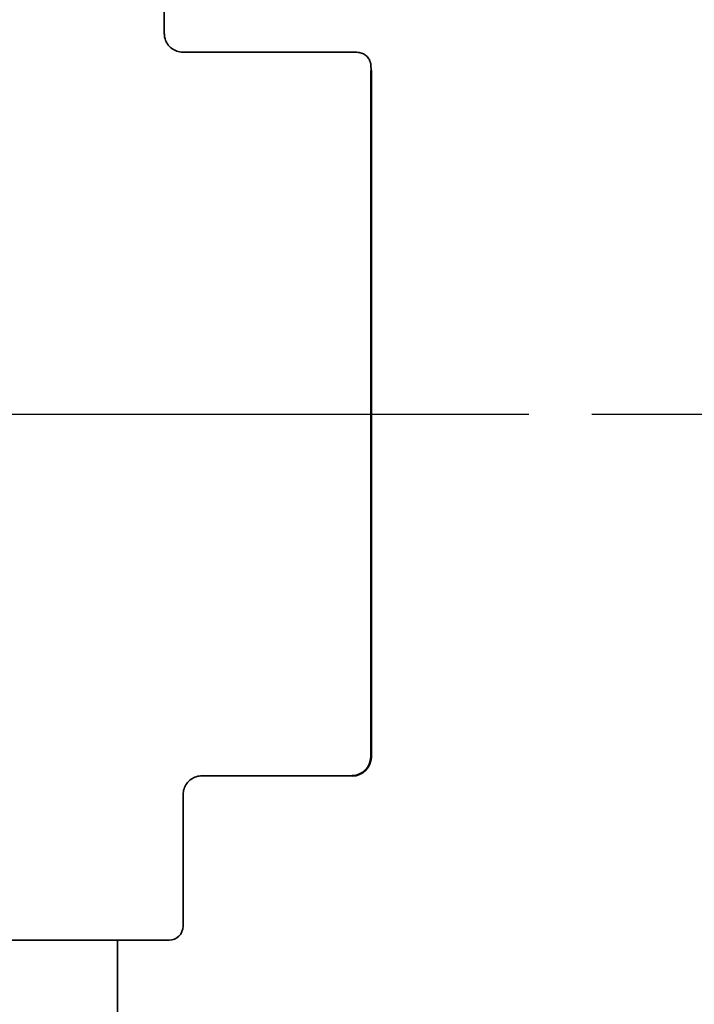
# Model space of a CAD drawing. Units: millimetres. Extents: x 2489 to 5987, y -159 to 2940.
# Drawn here: x 5376 to 5448, y 2341 to 2446 of the extents above; entities that cross this region are included whole.
import ezdxf

# ---------------------------------------------------------------- set-up
doc = ezdxf.new("R2010")
doc.units = ezdxf.units.MM
doc.linetypes.add('AM_ISO08W050', pattern=[18, 12, -1.5, 3, -1.5])
doc.linetypes.add('AM_ISO08W050x2', pattern=[9, 6, -0.75, 1.5, -0.75])
for name, color, linetype, lineweight in [('AM_0 ( Kontur 0.5 )', 7, 'Continuous', 50), ('AM_5 ( Bemassung)', 3, 'Continuous', 25), ('AM_7 (Mittellinie)', 4, 'AM_ISO08W050', 25), ('Sichtbar (ISO)', 7, 'Continuous', 35)]:
    doc.layers.add(name, color=color, linetype=linetype, lineweight=lineweight)
doc.styles.get("Standard").update_dxf_attribs({"font": 'ARIALUNI.TTF'})
doc.dimstyles.new('AM_DIN$0', dxfattribs={"dimtxt": 3.5, "dimasz": 4, "dimexe": 0.5, "dimexo": 0, "dimgap": 1.5, "dimtad": 1, "dimdsep": 46, "dimtxsty": 'STANDARD', "dimcen": 0, "dimclrd": 256, "dimclre": 256, "dimclrt": 6, "dimadec": 0, "dimazin": 2, "dimtp": 0.1, "dimtm": 0.1, "dimtfac": 0.71, "dimtmove": 0, "dimatfit": 3, "dimfxl": 1, "dimlwd": -1, "dimlwe": -1, "dimarcsym": 0})

# ---------------------------------------------------------------- blocks, each defined once
blk = doc.blocks.new('*D15')
at = {"layer": 'AM_5 ( Bemassung)', "transparency": 16777216}
for p, q in [((5436.81, 2403.72), (5738.01, 2403.72)), ((5728.01, 2323.72), (5728.01, 1663.72)), ((5387.42, 1583.72), (5738.01, 1583.72))]:
    blk.add_line(p, q, dxfattribs=at)
for points in [[(5714.68, 2323.72), (5741.34, 2323.72), (5728.01, 2403.72)], [(5714.68, 1663.72), (5741.34, 1663.72), (5728.01, 1583.72)]]:
    blk.add_solid(points, dxfattribs=at)
at = {"layer": 'Defpoints', "color": 0, "transparency": 16777216}
for p in [(5436.81, 2403.72), (5387.42, 1583.72), (5728.01, 1583.72)]:
    blk.add_point(p, dxfattribs=at)
at = {"layer": 'AM_5 ( Bemassung)', "color": 6, "transparency": 16777216, "insert": (5626.48, 1826.14), "char_height": 70, "attachment_point": 1, "rotation": 90}
blk.add_mtext('ca. 820', dxfattribs=at)
blk = doc.blocks.new('*D16')
at = {"layer": 'AM_5 ( Bemassung)', "transparency": 16777216}
for p, q in [((4733.86, 2714.77), (5889.33, 2714.77)), ((5879.33, 2634.77), (5879.33, 1663.72)), ((5387.42, 1583.72), (5889.33, 1583.72))]:
    blk.add_line(p, q, dxfattribs=at)
for points in [[(5866, 2634.77), (5892.66, 2634.77), (5879.33, 2714.77)], [(5866, 1663.72), (5892.66, 1663.72), (5879.33, 1583.72)]]:
    blk.add_solid(points, dxfattribs=at)
at = {"layer": 'Defpoints', "color": 0, "transparency": 16777216}
for p in [(4733.86, 2714.77), (5387.42, 1583.72), (5879.33, 1583.72)]:
    blk.add_point(p, dxfattribs=at)
at = {"layer": 'AM_5 ( Bemassung)', "color": 6, "transparency": 16777216, "insert": (5777.8, 2032.3), "char_height": 70, "attachment_point": 1, "rotation": 90}
blk.add_mtext('ca. 1140', dxfattribs=at)

msp = doc.modelspace()

# ---------------------------------------------------------------- linework, layer by layer
at = {"layer": 'AM_0 ( Kontur 0.5 )'}
msp.add_line((5413.315, 2440.298), (5413.315, 2367.224), dxfattribs=at)
msp.add_arc((5411.315, 2367.224), 2, 270, 0, dxfattribs=at)
at = {"layer": 'AM_7 (Mittellinie)', "linetype": 'AM_ISO08W050x2', "ltscale": 23.990969}
msp.add_line((5286.157, 2403.724), (5436.806, 2403.724), dxfattribs=at)
at = {"layer": 'Sichtbar (ISO)'}
for p, q in [((5391.306, 2467.224), (5391.306, 2444.223)), ((5411.806, 2442.224), (5393.305, 2442.224)), ((5411.315, 2365.224), (5395.306, 2365.224)), ((5393.306, 2349.224), (5393.306, 2363.224)), ((5391.806, 2347.724), (5317.806, 2347.724)), ((5386.306, 2347.724), (5386.306, 2295.686))]:
    msp.add_line(p, q, dxfattribs=at)
msp.add_arc((5391.806, 2349.224), 1.5, 270, 0, dxfattribs=at)
msp.add_ellipse((5354.806, 2403.724), major_axis=(38.5, -40.5), ratio=0.0008379, start_param=0.0008814, end_param=0.0009272, dxfattribs=at)
msp.add_open_spline([(5391.306, 2444.224), (5391.306, 2444.224), (5391.306, 2444.224), (5391.306, 2444.224)], degree=3, dxfattribs=at)
for points, knots in [([(5391.306, 2444.224), (5391.306, 2444.074), (5391.324, 2443.921), (5391.401, 2443.597), (5391.468, 2443.425), (5391.658, 2443.076), (5391.794, 2442.899), (5392.111, 2442.605), (5392.296, 2442.485), (5392.682, 2442.314), (5392.887, 2442.258), (5393.163, 2442.228), (5393.234, 2442.224), (5393.305, 2442.224)], [0, 0, 0, 0, 0.04571759, 0.04571759, 0.1001152, 0.1001152, 0.16531393, 0.16531393, 0.22980029, 0.22980029, 0.29202158, 0.29202158, 0.31328407, 0.31328407, 0.31328407, 0.31328407]), ([(5411.806, 2442.224), (5411.968, 2442.224), (5412.133, 2442.197), (5412.437, 2442.094), (5412.582, 2442.018), (5412.836, 2441.826), (5412.949, 2441.709), (5413.083, 2441.515), (5413.122, 2441.449), (5413.185, 2441.319), (5413.21, 2441.255), (5413.245, 2441.151), (5413.256, 2441.11), (5413.276, 2441.026), (5413.283, 2440.986), (5413.292, 2440.932), (5413.295, 2440.912), (5413.299, 2440.872), (5413.301, 2440.855), (5413.304, 2440.812), (5413.305, 2440.795), (5413.308, 2440.734), (5413.309, 2440.704), (5413.312, 2440.577), (5413.314, 2440.458), (5413.315, 2440.298)], [0, 0, 0, 0, 0.04873071, 0.04873071, 0.09657298, 0.09657298, 0.14440526, 0.14440526, 0.16764447, 0.16764447, 0.18873247, 0.18873247, 0.20324313, 0.20324313, 0.221021, 0.221021, 0.23563925, 0.23563925, 0.25811515, 0.25811515, 0.30637224, 0.30637224, 0.45091915, 0.45091915, 0.75641748, 0.75641748, 0.75641748, 0.75641748]), ([(5395.305, 2365.225), (5395.105, 2365.225), (5394.904, 2365.193), (5394.517, 2365.07), (5394.328, 2364.977), (5393.979, 2364.733), (5393.817, 2364.577), (5393.565, 2364.229), (5393.468, 2364.037), (5393.34, 2363.641), (5393.306, 2363.432), (5393.306, 2363.225)], [0.0000895, 0.0000895, 0.0000895, 0.0000895, 0.05996564, 0.05996564, 0.12183459, 0.12183459, 0.18763682, 0.18763682, 0.25060188, 0.25060188, 0.31269133, 0.31269133, 0.31269133, 0.31269133])]:
    msp.add_open_spline(points, degree=3, knots=knots, dxfattribs=at)

# ---------------------------------------------------------------- dimensions: what is measured, and where the dimension line sits
at = {"layer": 'AM_5 ( Bemassung)'}
for base, p1, text, picture, middle in [((5879.331, 1583.725), (4733.857, 2714.765), 'ca. 1140', '*D16', (5879.331, 2215.78)), ((5728.009, 1583.725), (5436.806, 2403.724), 'ca. <>', '*D15', (5728.009, 1982.427))]:
    dim = msp.add_linear_dim(base=base, p1=p1, p2=(5387.418, 1583.725), angle=90, text=text, dimstyle='AM_DIN$0', override={"dimscale": 20}, dxfattribs=at)
    dim.commit()
    dim.dimension.update_dxf_attribs({"geometry": picture, "text_midpoint": middle, "dimtype": 160})

doc.saveas('drawing.dxf')
